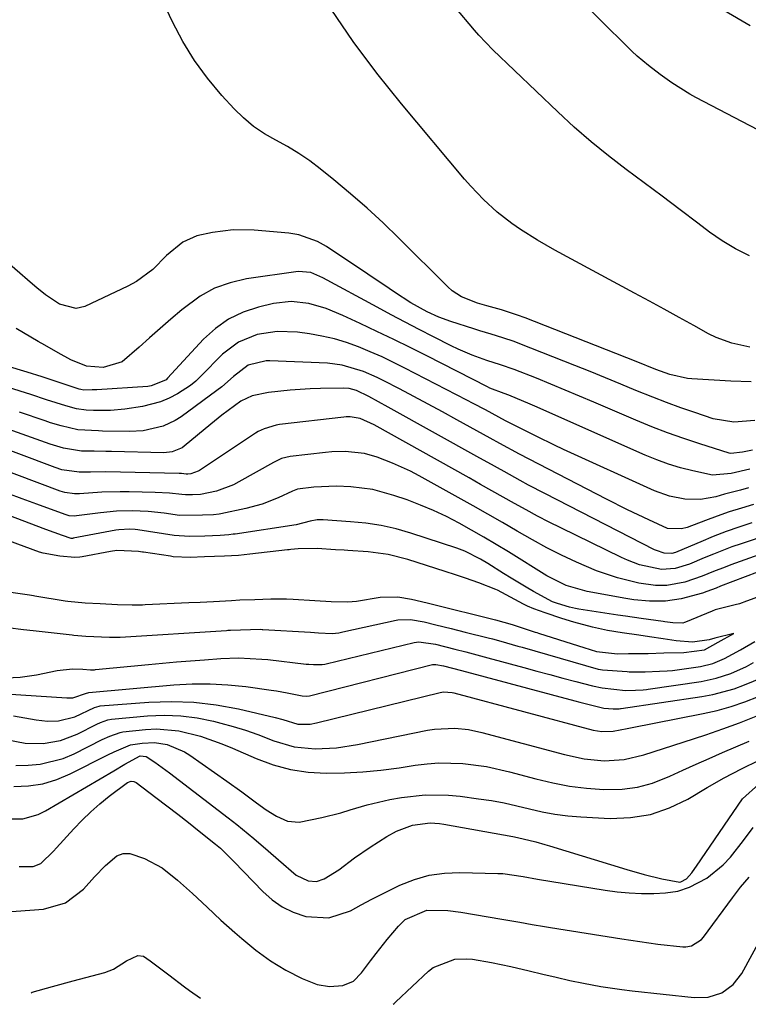
# Model space of a CAD drawing. Units: inches. Extents: x 1862610 to 1870010, y 463599 to 470018.
# Drawn here: x 1868167 to 1868319, y 464703 to 464908 of the extents above; entities that cross this region are included whole.
import ezdxf

# ---------------------------------------------------------------- set-up
doc = ezdxf.new("R2010")
doc.units = ezdxf.units.IN
doc.header["$MEASUREMENT"] = 0
for name, color, linetype in [('1', 7, 'Continuous'), ('7', 7, 'Continuous'), ('8', 7, 'Continuous')]:
    doc.layers.add(name, color=color, linetype=linetype)

msp = doc.modelspace()

# ---------------------------------------------------------------- linework, layer by layer
at = {"layer": '1', "color": 18}
for points in [[(1868329.2, 464802.57, 1678), (1868317.51, 464798.66, 1678), (1868315.57, 464797.99, 1678), (1868311.72, 464796.52, 1678), (1868309.81, 464795.74, 1678), (1868306.72, 464794.44, 1678), (1868303.72, 464793.48, 1678), (1868300.91, 464793.27, 1678), (1868296.31, 464794.29, 1678), (1868293.81, 464795.21, 1678), (1868292.59, 464795.77, 1678), (1868279.94, 464801.94, 1678), (1868277.52, 464803.16, 1678), (1868275.11, 464804.4, 1678), (1868272.72, 464805.69, 1678), (1868270.35, 464807.01, 1678), (1868267.99, 464808.35, 1678), (1868265.63, 464809.69, 1678), (1868263.26, 464811.02, 1678), (1868260.89, 464812.35, 1678), (1868241.09, 464823.4, 1678), (1868238.23, 464824.71, 1678), (1868236.12, 464825.08, 1678), (1868235.26, 464825.06, 1678), (1868234.82, 464825.02, 1678), (1868221.4, 464823.45, 1678), (1868220.74, 464823.35, 1678), (1868218.2, 464822.58, 1678), (1868217.01, 464821.99, 1678), (1868216.45, 464821.64, 1678), (1868204.75, 464813.88, 1678), (1868204.49, 464813.73, 1678), (1868202.96, 464813.18, 1678), (1868202.33, 464813.15, 1678), (1868201.99, 464813.16, 1678), (1868201.02, 464813.25, 1678), (1868200.53, 464813.27, 1678), (1868188.33, 464813.57, 1678), (1868185.22, 464813.61, 1678), (1868182.12, 464813.57, 1678), (1868179.76, 464813.52, 1678), (1868176.13, 464814.05, 1678), (1868174.74, 464814.5, 1678), (1868151.44, 464823.25, 1678)], [(1868332.78, 464800.5, 1676), (1868315.34, 464794.25, 1676), (1868314.14, 464793.81, 1676), (1868311.75, 464792.88, 1676), (1868309.37, 464791.92, 1676), (1868305.73, 464790.68, 1676), (1868302.03, 464790, 1676), (1868299.67, 464789.99, 1676), (1868296.16, 464790.48, 1676), (1868291.74, 464791.57, 1676), (1868287.37, 464793.04, 1676), (1868283.22, 464794.84, 1676), (1868280.13, 464796.31, 1676), (1868277.07, 464797.83, 1676), (1868274.07, 464799.46, 1676), (1868270.9, 464801.27, 1676), (1868267.85, 464803.05, 1676), (1868264.79, 464804.82, 1676), (1868261.71, 464806.56, 1676), (1868258.63, 464808.28, 1676), (1868250.46, 464812.79, 1676), (1868248.65, 464813.74, 1676), (1868244.92, 464815.45, 1676), (1868241.72, 464816.68, 1676), (1868239.11, 464817.43, 1676), (1868235.05, 464817.83, 1676), (1868232.33, 464817.75, 1676), (1868230.97, 464817.63, 1676), (1868223.66, 464816.8, 1676), (1868221.85, 464816.37, 1676), (1868220.15, 464815.59, 1676), (1868212.99, 464811.53, 1676), (1868211.86, 464810.95, 1676), (1868208.31, 464809.63, 1676), (1868204.95, 464808.91, 1676), (1868203.3, 464808.85, 1676), (1868201.84, 464808.82, 1676), (1868201.12, 464808.88, 1676), (1868198.52, 464809.18, 1676), (1868195.55, 464809.35, 1676), (1868190.15, 464809.46, 1676), (1868188.26, 464809.47, 1676), (1868184.47, 464809.37, 1676), (1868179.82, 464809.04, 1676), (1868178.79, 464809.02, 1676), (1868176.75, 464809.31, 1676), (1868175.77, 464809.62, 1676), (1868157.14, 464816.62, 1676)], [(1868336.25, 464798.59, 1674), (1868313.19, 464789.8, 1674), (1868312.25, 464789.43, 1674), (1868310.37, 464788.69, 1674), (1868309.41, 464788.39, 1674), (1868305.01, 464787.19, 1674), (1868301.75, 464786.73, 1674), (1868298.43, 464786.7, 1674), (1868295.13, 464786.99, 1674), (1868293.49, 464787.25, 1674), (1868285.43, 464788.71, 1674), (1868281.09, 464789.95, 1674), (1868277.05, 464791.98, 1674), (1868269.06, 464796.96, 1674), (1868266.52, 464798.51, 1674), (1868263.97, 464800.03, 1674), (1868261.39, 464801.51, 1674), (1868258.8, 464802.96, 1674), (1868256.16, 464804.31, 1674), (1868253.48, 464805.58, 1674), (1868250.74, 464806.72, 1674), (1868247.97, 464807.77, 1674), (1868245.23, 464808.72, 1674), (1868240.82, 464809.92, 1674), (1868236.29, 464810.51, 1674), (1868233.27, 464810.66, 1674), (1868228.54, 464810.44, 1674), (1868225.14, 464809.99, 1674), (1868224.14, 464809.6, 1674), (1868221.13, 464808.22, 1674), (1868217.82, 464806.91, 1674), (1868214.38, 464805.98, 1674), (1868209.2, 464804.89, 1674), (1868208.89, 464804.84, 1674), (1868207.65, 464804.69, 1674), (1868205.42, 464804.59, 1674), (1868200.64, 464804.57, 1674), (1868197.42, 464805, 1674), (1868194.12, 464805.35, 1674), (1868190.79, 464805.49, 1674), (1868187.47, 464805.41, 1674), (1868184.16, 464805.1, 1674), (1868179.16, 464804.46, 1674), (1868178.86, 464804.43, 1674), (1868177.66, 464804.49, 1674), (1868176.8, 464804.72, 1674), (1868170.89, 464806.88, 1674), (1868167.87, 464807.99, 1674), (1868164.87, 464809.12, 1674)], [(1868333.18, 464792.02, 1672), (1868318.01, 464786.49, 1672), (1868317.72, 464786.38, 1672), (1868317.13, 464786.19, 1672), (1868316.23, 464785.93, 1672), (1868313.21, 464785.18, 1672), (1868312.1, 464784.88, 1672), (1868311.43, 464784.63, 1672), (1868305.88, 464782.34, 1672), (1868305.7, 464782.27, 1672), (1868305.34, 464782.16, 1672), (1868303.24, 464782.19, 1672), (1868301.6, 464782.43, 1672), (1868301.25, 464782.48, 1672), (1868296.65, 464783.12, 1672), (1868293.44, 464783.59, 1672), (1868291.83, 464783.83, 1672), (1868283.7, 464785.08, 1672), (1868282.98, 464785.2, 1672), (1868281.73, 464785.46, 1672), (1868279.29, 464786.23, 1672), (1868278.22, 464786.59, 1672), (1868274.3, 464788.73, 1672), (1868272.73, 464789.66, 1672), (1868269.61, 464791.53, 1672), (1868268.06, 464792.49, 1672), (1868264.78, 464794.53, 1672), (1868263.22, 464795.46, 1672), (1868259.99, 464797.13, 1672), (1868258.29, 464797.77, 1672), (1868248.77, 464800.85, 1672), (1868245.67, 464801.73, 1672), (1868242.54, 464802.44, 1672), (1868239.36, 464802.93, 1672), (1868236.16, 464803.25, 1672), (1868230.53, 464803.61, 1672), (1868230.12, 464803.62, 1672), (1868229.29, 464803.61, 1672), (1868227.79, 464803.39, 1672), (1868224.86, 464802.56, 1672), (1868212.22, 464800.68, 1672), (1868211.78, 464800.62, 1672), (1868210.89, 464800.52, 1672), (1868209.1, 464800.4, 1672), (1868205.89, 464800.26, 1672), (1868202.68, 464800.14, 1672), (1868199.53, 464800.35, 1672), (1868191.94, 464801.53, 1672), (1868191.38, 464801.6, 1672), (1868190.24, 464801.68, 1672), (1868187.96, 464801.56, 1672), (1868187.39, 464801.47, 1672), (1868178.49, 464799.79, 1672), (1868178.41, 464799.77, 1672), (1868178.07, 464799.78, 1672), (1868176.26, 464800.39, 1672), (1868172.82, 464801.65, 1672), (1868160.52, 464806.29, 1672)], [(1868315.94, 464780, 1670), (1868312.03, 464779, 1670), (1868310.85, 464778.67, 1670), (1868307.39, 464778.18, 1670), (1868303.94, 464778.49, 1670), (1868301.28, 464778.87, 1670), (1868298.39, 464779.29, 1670), (1868296.18, 464779.61, 1670), (1868292.71, 464780.12, 1670), (1868289.66, 464780.64, 1670), (1868286.58, 464781.27, 1670), (1868282.64, 464782.33, 1670), (1868280.17, 464783.14, 1670), (1868276.72, 464784.29, 1670), (1868274.31, 464785.14, 1670), (1868273.02, 464785.69, 1670), (1868272.17, 464786.11, 1670), (1868266.76, 464788.97, 1670), (1868266.41, 464789.15, 1670), (1868262.89, 464790.56, 1670), (1868260.14, 464791.48, 1670), (1868257.6, 464792.32, 1670), (1868256.32, 464792.77, 1670), (1868256.11, 464792.84, 1670), (1868255.89, 464792.91, 1670), (1868248.1, 464795.36, 1670), (1868244.02, 464796.39, 1670), (1868239.85, 464796.96, 1670), (1868235.64, 464797.28, 1670), (1868234.84, 464797.3, 1670), (1868233.09, 464797.4, 1670), (1868229.23, 464797.65, 1670), (1868225.33, 464797.57, 1670), (1868223.75, 464797.45, 1670), (1868223.43, 464797.41, 1670), (1868223.11, 464797.38, 1670), (1868215.24, 464796.47, 1670), (1868212.92, 464796.24, 1670), (1868209.97, 464796.08, 1670), (1868205.81, 464795.91, 1670), (1868202.83, 464795.8, 1670), (1868199.31, 464795.97, 1670), (1868198.72, 464796.05, 1670), (1868193.15, 464796.88, 1670), (1868192.89, 464796.92, 1670), (1868192.1, 464797.02, 1670), (1868190.64, 464797.13, 1670), (1868187.58, 464797.23, 1670), (1868186.23, 464797.07, 1670), (1868180.38, 464795.96, 1670), (1868179.87, 464795.88, 1670), (1868178.84, 464795.81, 1670), (1868175.7, 464796.06, 1670), (1868172.25, 464796.69, 1670), (1868171.49, 464796.92, 1670), (1868161.83, 464800.42, 1670)], [(1868165.52, 464788.61, 1670), (1868169.38, 464788.01, 1670), (1868170.22, 464787.88, 1670), (1868170.5, 464787.84, 1670), (1868176.84, 464786.79, 1670), (1868177.35, 464786.71, 1670), (1868180.98, 464786.36, 1670), (1868184.07, 464786.22, 1670), (1868187.68, 464786.05, 1670), (1868190.78, 464785.94, 1670), (1868191.86, 464785.94, 1670), (1868192.93, 464785.97, 1670), (1868193.46, 464785.99, 1670), (1868202.52, 464786.45, 1670), (1868204.94, 464786.53, 1670), (1868207.66, 464786.61, 1670), (1868211.43, 464786.87, 1670), (1868213.19, 464786.96, 1670), (1868216.3, 464787.09, 1670), (1868219.64, 464787.21, 1670), (1868222.86, 464787.17, 1670), (1868224.23, 464787.12, 1670), (1868228.75, 464786.84, 1670), (1868232.17, 464786.62, 1670), (1868235.65, 464786.54, 1670), (1868237.45, 464786.72, 1670), (1868242.37, 464787.52, 1670), (1868246.05, 464787.59, 1670), (1868248.91, 464787.12, 1670), (1868252.15, 464786.34, 1670), (1868254.9, 464785.66, 1670), (1868258.82, 464784.68, 1670), (1868260.53, 464784.26, 1670), (1868264.13, 464783.36, 1670), (1868266.39, 464782.8, 1670), (1868269.86, 464781.83, 1670), (1868274.6, 464780.28, 1670), (1868274.96, 464780.16, 1670), (1868275.33, 464780.05, 1670), (1868283.63, 464777.42, 1670), (1868284.75, 464777.06, 1670), (1868287.36, 464776.22, 1670), (1868291.73, 464775.77, 1670), (1868294.03, 464775.81, 1670), (1868298.1, 464775.85, 1670), (1868301.42, 464775.94, 1670), (1868305.58, 464776.06, 1670), (1868309.84, 464776.58, 1670), (1868312.71, 464778.19, 1670), (1868315.94, 464780, 1670)], [(1868164.86, 464781.25, 1672), (1868168.12, 464780.82, 1672), (1868170.15, 464780.58, 1672), (1868178.3, 464779.68, 1672), (1868178.62, 464779.65, 1672), (1868181.11, 464779.43, 1672), (1868186.06, 464779.2, 1672), (1868187.97, 464779.22, 1672), (1868188.29, 464779.24, 1672), (1868210.4, 464780.63, 1672), (1868210.66, 464780.65, 1672), (1868211.19, 464780.66, 1672), (1868215.35, 464780.85, 1672), (1868217.53, 464780.86, 1672), (1868217.83, 464780.84, 1672), (1868217.98, 464780.83, 1672), (1868227.87, 464780.23, 1672), (1868229.51, 464780.12, 1672), (1868232.38, 464780.01, 1672), (1868233.74, 464780.14, 1672), (1868234.61, 464780.3, 1672), (1868245.68, 464782.74, 1672), (1868246.05, 464782.82, 1672), (1868248.68, 464782.91, 1672), (1868251.53, 464782.4, 1672), (1868253.92, 464781.81, 1672), (1868257.15, 464781.01, 1672), (1868260.04, 464780.29, 1672), (1868264.83, 464779.08, 1672), (1868265.72, 464778.85, 1672), (1868267.5, 464778.38, 1672), (1868271.03, 464777.38, 1672), (1868271.91, 464777.13, 1672), (1868287.74, 464772.6, 1672), (1868288.2, 464772.5, 1672), (1868288.66, 464772.44, 1672), (1868293.74, 464772.06, 1672), (1868294.21, 464772.03, 1672), (1868297.52, 464772.04, 1672), (1868300.5, 464772.13, 1672), (1868302.11, 464772.21, 1672), (1868303.18, 464772.31, 1672), (1868303.71, 464772.38, 1672), (1868309.04, 464773.15, 1672), (1868311.6, 464773.76, 1672), (1868314.05, 464774.76, 1672), (1868317.36, 464776.62, 1672), (1868320.36, 464778.3, 1672)], [(1868163, 464770.72, 1674), (1868167.42, 464770.91, 1674), (1868170.83, 464771.36, 1674), (1868175.15, 464772.29, 1674), (1868178.36, 464772.62, 1674), (1868180.51, 464772.54, 1674), (1868182.06, 464772.46, 1674), (1868182.9, 464772.45, 1674), (1868183.11, 464772.47, 1674), (1868194.13, 464773.53, 1674), (1868197.04, 464773.8, 1674), (1868199.96, 464774.06, 1674), (1868202.87, 464774.3, 1674), (1868205.79, 464774.53, 1674), (1868209.18, 464774.79, 1674), (1868212.86, 464774.92, 1674), (1868217.77, 464774.67, 1674), (1868218.99, 464774.55, 1674), (1868226.99, 464773.64, 1674), (1868227.49, 464773.59, 1674), (1868228.5, 464773.52, 1674), (1868230.32, 464773.54, 1674), (1868230.86, 464773.64, 1674), (1868231.13, 464773.69, 1674), (1868249.47, 464778.12, 1674), (1868250.39, 464778.26, 1674), (1868253.85, 464777.74, 1674), (1868257.89, 464776.73, 1674), (1868260.19, 464776.15, 1674), (1868264.79, 464774.94, 1674), (1868272.25, 464772.9, 1674), (1868274.96, 464772.17, 1674), (1868277.67, 464771.44, 1674), (1868280.38, 464770.72, 1674), (1868283.1, 464770.01, 1674), (1868286.58, 464769.11, 1674), (1868288.55, 464768.67, 1674), (1868293.4, 464768.14, 1674), (1868295.49, 464768.2, 1674), (1868297.12, 464768.27, 1674), (1868297.78, 464768.34, 1674), (1868298.11, 464768.38, 1674), (1868309.17, 464770, 1674), (1868312.29, 464770.66, 1674), (1868315.3, 464771.68, 1674), (1868318.61, 464773.12, 1674), (1868320.04, 464773.94, 1674)], [(1868164.4, 464767.41, 1676), (1868177.18, 464766.57, 1676), (1868178.4, 464766.58, 1676), (1868181.24, 464767.54, 1676), (1868181.56, 464767.66, 1676), (1868181.72, 464767.69, 1676), (1868199.46, 464769.29, 1676), (1868203.21, 464769.49, 1676), (1868206.96, 464769.53, 1676), (1868210.7, 464769.32, 1676), (1868214.43, 464768.93, 1676), (1868219.68, 464768.21, 1676), (1868220.79, 464768.05, 1676), (1868223, 464767.67, 1676), (1868226.11, 464767.03, 1676), (1868226.94, 464766.96, 1676), (1868227.64, 464767.04, 1676), (1868253.24, 464773.52, 1676), (1868253.33, 464773.54, 1676), (1868253.51, 464773.57, 1676), (1868253.97, 464773.57, 1676), (1868255.56, 464773.23, 1676), (1868259.3, 464772.26, 1676), (1868282.87, 464766, 1676), (1868283.88, 464765.73, 1676), (1868285.88, 464765.21, 1676), (1868288.9, 464764.48, 1676), (1868290.83, 464764.28, 1676), (1868291.75, 464764.31, 1676), (1868292.12, 464764.33, 1676), (1868292.37, 464764.35, 1676), (1868292.49, 464764.37, 1676), (1868309.31, 464766.86, 1676), (1868311.58, 464767.28, 1676), (1868316, 464768.5, 1676), (1868318.17, 464769.3, 1676), (1868321.9, 464770.85, 1676)], [(1868166.06, 464762.89, 1678), (1868170.81, 464762.01, 1678), (1868173.13, 464761.75, 1678), (1868175.46, 464761.81, 1678), (1868178.83, 464762.64, 1678), (1868182.92, 464764.6, 1678), (1868183.87, 464764.89, 1678), (1868184.12, 464764.92, 1678), (1868194.2, 464765.68, 1678), (1868198.91, 464765.82, 1678), (1868203.59, 464765.68, 1678), (1868208.24, 464765.12, 1678), (1868212.88, 464764.28, 1678), (1868220.49, 464762.54, 1678), (1868222.09, 464762.12, 1678), (1868225.26, 464761.15, 1678), (1868227.82, 464761.13, 1678), (1868229.09, 464761.37, 1678), (1868254.82, 464767.69, 1678), (1868255.54, 464767.82, 1678), (1868257.36, 464767.74, 1678), (1868257.72, 464767.66, 1678), (1868286.71, 464759.89, 1678), (1868288.48, 464759.58, 1678), (1868290.86, 464759.64, 1678), (1868293.79, 464760.19, 1678), (1868294.49, 464760.33, 1678), (1868309.56, 464763.32, 1678), (1868312.5, 464764, 1678), (1868315.4, 464764.8, 1678), (1868318.25, 464765.77, 1678), (1868321.06, 464766.87, 1678)]]:
    msp.add_polyline3d(points, dxfattribs=at)
at = {"layer": '7', "color": 18}
for points in [[(1868319.56, 464832.37, 1692), (1868315.31, 464832.48, 1692), (1868307.21, 464832.94, 1692), (1868306.29, 464833.03, 1692), (1868302.67, 464833.84, 1692), (1868299.73, 464834.93, 1692), (1868295.63, 464836.58, 1692), (1868272.53, 464845.65, 1692), (1868270.91, 464846.25, 1692), (1868267.63, 464847.31, 1692), (1868264.53, 464848.14, 1692), (1868262.65, 464848.68, 1692), (1868259.3, 464850.02, 1692), (1868257.32, 464851.31, 1692), (1868256.43, 464852.1, 1692), (1868246.26, 464862.24, 1692), (1868242.98, 464865.41, 1692), (1868239.64, 464868.5, 1692), (1868236.2, 464871.48, 1692), (1868232.7, 464874.39, 1692), (1868229.9, 464876.65, 1692), (1868227.7, 464878.3, 1692), (1868225.44, 464879.87, 1692), (1868223.08, 464881.28, 1692), (1868220.66, 464882.6, 1692), (1868218.29, 464883.97, 1692), (1868216.03, 464885.49, 1692), (1868213.95, 464887.25, 1692), (1868211.99, 464889.16, 1692), (1868209.42, 464891.94, 1692), (1868206.44, 464895.49, 1692), (1868203.7, 464899.19, 1692), (1868201.31, 464903.13, 1692), (1868199.15, 464907.23, 1692), (1868195.35, 464915.34, 1692)], [(1868330.63, 464879.69, 1698), (1868308.06, 464891.48, 1698), (1868306.77, 464892.18, 1698), (1868303.04, 464894.54, 1698), (1868300.66, 464896.27, 1698), (1868298.22, 464898.15, 1698), (1868295.86, 464900.13, 1698), (1868294.72, 464901.17, 1698), (1868293.61, 464902.24, 1698), (1868283.74, 464912, 1698)], [(1868319.31, 464839.57, 1694), (1868315.55, 464840.38, 1694), (1868312.26, 464841.57, 1694), (1868310.67, 464842.36, 1694), (1868307.64, 464844.04, 1694), (1868304.57, 464845.74, 1694), (1868301.49, 464847.43, 1694), (1868298.41, 464849.11, 1694), (1868295.32, 464850.78, 1694), (1868278.73, 464859.72, 1694), (1868275.11, 464861.79, 1694), (1868271.59, 464864.02, 1694), (1868269.75, 464865.3, 1694), (1868266.72, 464867.67, 1694), (1868263.87, 464870.25, 1694), (1868261.2, 464873.03, 1694), (1868259.94, 464874.48, 1694), (1868246.77, 464890.17, 1694), (1868241.66, 464896.56, 1694), (1868236.76, 464903.12, 1694), (1868232.18, 464909.89, 1694)], [(1868319.2, 464858.58, 1696), (1868316.31, 464859.99, 1696), (1868313.55, 464861.66, 1696), (1868310.89, 464863.5, 1696), (1868308.5, 464865.33, 1696), (1868304.79, 464868.15, 1696), (1868301.06, 464870.96, 1696), (1868297.32, 464873.75, 1696), (1868293.57, 464876.52, 1696), (1868289.88, 464879.36, 1696), (1868286.25, 464882.29, 1696), (1868282.75, 464885.35, 1696), (1868279.32, 464888.51, 1696), (1868265.81, 464901.44, 1696), (1868262.89, 464904.45, 1696), (1868261.97, 464905.5, 1696), (1868257.89, 464910.37, 1696)], [(1868319.82, 464818.14, 1688), (1868317.75, 464817.72, 1688), (1868315.33, 464817.45, 1688), (1868314.99, 464817.53, 1688), (1868308.89, 464819.44, 1688), (1868305.52, 464820.55, 1688), (1868302.18, 464821.73, 1688), (1868298.87, 464823.01, 1688), (1868295.59, 464824.36, 1688), (1868286.82, 464828.13, 1688), (1868283.84, 464829.39, 1688), (1868280.86, 464830.64, 1688), (1868277.87, 464831.87, 1688), (1868274.87, 464833.08, 1688), (1868270.27, 464834.92, 1688), (1868267.43, 464835.9, 1688), (1868264.57, 464836.81, 1688), (1868261.5, 464837.92, 1688), (1868258.59, 464839.17, 1688), (1868257.16, 464839.86, 1688), (1868253.44, 464841.74, 1688), (1868250.5, 464843.24, 1688), (1868247.57, 464844.76, 1688), (1868244.65, 464846.31, 1688), (1868241.74, 464847.87, 1688), (1868230.46, 464853.99, 1688), (1868227.96, 464855.08, 1688), (1868225.3, 464855.32, 1688), (1868214.55, 464853.76, 1688), (1868211.14, 464852.96, 1688), (1868207.89, 464851.81, 1688), (1868204.88, 464850.14, 1688), (1868201.07, 464847.3, 1688), (1868198.83, 464845.39, 1688), (1868196.6, 464843.46, 1688), (1868194.39, 464841.52, 1688), (1868192.19, 464839.56, 1688), (1868188.67, 464836.54, 1688), (1868184.71, 464835.3, 1688), (1868181.23, 464835.6, 1688), (1868177.97, 464836.93, 1688), (1868175.36, 464838.38, 1688), (1868172.6, 464839.94, 1688), (1868171.23, 464840.74, 1688), (1868166.65, 464843.43, 1688)], [(1868319.3, 464814.18, 1686), (1868315.4, 464813.28, 1686), (1868311.54, 464812.92, 1686), (1868307.4, 464813.81, 1686), (1868304.87, 464814.47, 1686), (1868302.38, 464815.22, 1686), (1868299.93, 464816.12, 1686), (1868297.51, 464817.11, 1686), (1868274.55, 464827.31, 1686), (1868273.58, 464827.73, 1686), (1868269.11, 464829.58, 1686), (1868268.17, 464829.91, 1686), (1868265.2, 464831.05, 1686), (1868264.71, 464831.28, 1686), (1868252.09, 464837.73, 1686), (1868248.64, 464839.46, 1686), (1868245.18, 464841.18, 1686), (1868241.69, 464842.85, 1686), (1868238.2, 464844.5, 1686), (1868234.62, 464846.17, 1686), (1868231.13, 464847.58, 1686), (1868227.51, 464848.62, 1686), (1868223.82, 464849.05, 1686), (1868220.14, 464848.62, 1686), (1868217.06, 464847.9, 1686), (1868213.85, 464846.82, 1686), (1868210.83, 464845.41, 1686), (1868208.11, 464843.47, 1686), (1868205.6, 464841.2, 1686), (1868198.12, 464833.08, 1686), (1868197.81, 464832.74, 1686), (1868197.73, 464832.66, 1686), (1868194.68, 464831.48, 1686), (1868194.05, 464831.4, 1686), (1868183.41, 464830.71, 1686), (1868182.46, 464830.66, 1686), (1868180.71, 464830.64, 1686), (1868180.06, 464830.72, 1686), (1868179.74, 464830.79, 1686), (1868175.18, 464832.36, 1686), (1868172.06, 464833.4, 1686), (1868168.92, 464834.37, 1686), (1868164.53, 464835.66, 1686)], [(1868319.02, 464810.27, 1684), (1868317.35, 464809.84, 1684), (1868314.02, 464808.95, 1684), (1868312.23, 464808.44, 1684), (1868309.02, 464807.85, 1684), (1868305.77, 464807.9, 1684), (1868302.55, 464808.54, 1684), (1868299.47, 464809.67, 1684), (1868280.53, 464818.3, 1684), (1868278.67, 464819.16, 1684), (1868274.97, 464820.94, 1684), (1868273.13, 464821.85, 1684), (1868269.82, 464823.53, 1684), (1868268.46, 464824.26, 1684), (1868264.28, 464826.51, 1684), (1868261.71, 464827.87, 1684), (1868260.42, 464828.54, 1684), (1868247.53, 464835.21, 1684), (1868245.15, 464836.4, 1684), (1868242.75, 464837.54, 1684), (1868240.31, 464838.61, 1684), (1868237.86, 464839.63, 1684), (1868235.37, 464840.53, 1684), (1868232.84, 464841.3, 1684), (1868230.26, 464841.88, 1684), (1868227.65, 464842.34, 1684), (1868225.16, 464842.68, 1684), (1868220.93, 464842.85, 1684), (1868216.74, 464842.2, 1684), (1868212.87, 464840.63, 1684), (1868209.56, 464838.07, 1684), (1868205.04, 464833.49, 1684), (1868204.79, 464833.23, 1684), (1868204.04, 464832.45, 1684), (1868202.93, 464831.55, 1684), (1868200.18, 464829.88, 1684), (1868198.45, 464828.97, 1684), (1868196.68, 464828.19, 1684), (1868192.92, 464827.21, 1684), (1868189.2, 464826.64, 1684), (1868186.22, 464826.41, 1684), (1868182.74, 464826.38, 1684), (1868181.21, 464826.44, 1684), (1868179.19, 464826.74, 1684), (1868176.96, 464827.38, 1684), (1868172.9, 464828.62, 1684), (1868169.64, 464829.69, 1684), (1868165.02, 464831.15, 1684)], [(1868320.07, 464806.8, 1682), (1868317.53, 464806.06, 1682), (1868315.01, 464805.27, 1682), (1868312.52, 464804.41, 1682), (1868310.03, 464803.51, 1682), (1868306.22, 464802.06, 1682), (1868305.07, 464801.73, 1682), (1868302.13, 464801.86, 1682), (1868298.24, 464803.63, 1682), (1868293.84, 464805.74, 1682), (1868289.48, 464807.94, 1682), (1868273.37, 464816.24, 1682), (1868271.33, 464817.31, 1682), (1868267.29, 464819.52, 1682), (1868265.27, 464820.63, 1682), (1868258.29, 464824.46, 1682), (1868255.32, 464826.08, 1682), (1868252.34, 464827.69, 1682), (1868249.35, 464829.28, 1682), (1868246.36, 464830.87, 1682), (1868243.11, 464832.58, 1682), (1868241.72, 464833.27, 1682), (1868238.88, 464834.5, 1682), (1868234.44, 464835.84, 1682), (1868231.38, 464836.2, 1682), (1868219.43, 464836.74, 1682), (1868218.65, 464836.73, 1682), (1868214.93, 464835.81, 1682), (1868211.87, 464833.46, 1682), (1868209.43, 464831.31, 1682), (1868208.4, 464830.51, 1682), (1868200.93, 464825.04, 1682), (1868199.74, 464824.28, 1682), (1868197.2, 464823.1, 1682), (1868193.05, 464822.18, 1682), (1868190.22, 464822.04, 1682), (1868184.6, 464822.11, 1682), (1868183.75, 464822.12, 1682), (1868179.48, 464822.39, 1682), (1868176.02, 464823.17, 1682), (1868173.75, 464823.84, 1682), (1868172.63, 464824.21, 1682), (1868167.34, 464826.03, 1682)], [(1868166.56, 464752.51, 1682), (1868169.13, 464752.57, 1682), (1868171.6, 464752.79, 1682), (1868176.37, 464753.98, 1682), (1868178.66, 464754.94, 1682), (1868184.54, 464757.9, 1682), (1868186.11, 464758.66, 1682), (1868188.27, 464759.41, 1682), (1868188.84, 464759.5, 1682), (1868193.5, 464760.01, 1682), (1868195.83, 464760.13, 1682), (1868200.46, 464759.77, 1682), (1868205, 464758.61, 1682), (1868209.44, 464757.04, 1682), (1868211.62, 464756.14, 1682), (1868216.56, 464753.98, 1682), (1868220.1, 464752.69, 1682), (1868223.7, 464751.69, 1682), (1868227.4, 464751.15, 1682), (1868231.16, 464750.91, 1682), (1868234.96, 464750.99, 1682), (1868238.75, 464751.19, 1682), (1868242.53, 464751.57, 1682), (1868246.3, 464752.07, 1682), (1868249.66, 464752.59, 1682), (1868252.13, 464752.89, 1682), (1868254.59, 464753.06, 1682), (1868259.54, 464752.94, 1682), (1868264.47, 464752.29, 1682), (1868269.31, 464751.21, 1682), (1868274.79, 464749.73, 1682), (1868278.27, 464748.91, 1682), (1868281.77, 464748.24, 1682), (1868285.32, 464747.81, 1682), (1868288.88, 464747.54, 1682), (1868292.69, 464747.61, 1682), (1868295.89, 464748.01, 1682), (1868299.01, 464748.87, 1682), (1868302.61, 464750.29, 1682), (1868305.34, 464751.55, 1682), (1868308.09, 464752.79, 1682), (1868310.85, 464754, 1682), (1868313.61, 464755.2, 1682), (1868316.38, 464756.39, 1682), (1868319.14, 464757.6, 1682)], [(1868166.16, 464748.14, 1684), (1868169.2, 464748.3, 1684), (1868172.18, 464748.74, 1684), (1868175.05, 464749.62, 1684), (1868177.87, 464750.78, 1684), (1868185.7, 464754.71, 1684), (1868187.02, 464755.38, 1684), (1868190.4, 464756.79, 1684), (1868192.84, 464757.19, 1684), (1868195.44, 464757.31, 1684), (1868198.01, 464756.87, 1684), (1868201.63, 464755.34, 1684), (1868202.75, 464754.64, 1684), (1868210.46, 464749.26, 1684), (1868213.56, 464747.05, 1684), (1868216.61, 464744.78, 1684), (1868218.63, 464743.28, 1684), (1868220.81, 464741.95, 1684), (1868223.11, 464740.96, 1684), (1868225.52, 464740.7, 1684), (1868230.23, 464741.68, 1684), (1868234.18, 464742.71, 1684), (1868236.15, 464743.28, 1684), (1868239.64, 464744.31, 1684), (1868244.4, 464745.48, 1684), (1868246.82, 464745.9, 1684), (1868251.7, 464746.4, 1684), (1868256.59, 464746.34, 1684), (1868259.03, 464746.11, 1684), (1868262.83, 464745.62, 1684), (1868265.51, 464745.21, 1684), (1868268.18, 464744.74, 1684), (1868270.82, 464744.16, 1684), (1868273.45, 464743.5, 1684), (1868276.08, 464742.88, 1684), (1868278.73, 464742.37, 1684), (1868281.41, 464742.03, 1684), (1868284.1, 464741.81, 1684), (1868290.23, 464741.51, 1684), (1868294.49, 464741.68, 1684), (1868298.63, 464742.33, 1684), (1868302.58, 464743.71, 1684), (1868306.42, 464745.55, 1684), (1868310.41, 464747.93, 1684), (1868313.94, 464749.96, 1684), (1868317.55, 464751.86, 1684), (1868321.23, 464753.63, 1684)], [(1868164.65, 464741.42, 1686), (1868168, 464741.45, 1686), (1868171.19, 464742.33, 1686), (1868172.71, 464743.07, 1686), (1868186.93, 464751.43, 1686), (1868189.21, 464752.83, 1686), (1868192.42, 464754.55, 1686), (1868193.64, 464754.38, 1686), (1868195.5, 464753.23, 1686), (1868198.55, 464750.99, 1686), (1868210.73, 464741.65, 1686), (1868212.52, 464740.24, 1686), (1868216.06, 464737.36, 1686), (1868219.05, 464734.79, 1686), (1868221.23, 464732.88, 1686), (1868224.9, 464729.69, 1686), (1868227.39, 464728.54, 1686), (1868229.09, 464728.42, 1686), (1868230.71, 464728.92, 1686), (1868233.74, 464730.84, 1686), (1868237.05, 464733.3, 1686), (1868240.3, 464735.54, 1686), (1868243.78, 464737.78, 1686), (1868245.75, 464738.88, 1686), (1868249.09, 464740.13, 1686), (1868252.8, 464740.59, 1686), (1868254.68, 464740.47, 1686), (1868255.61, 464740.34, 1686), (1868269.95, 464737.75, 1686), (1868270.92, 464737.56, 1686), (1868274.74, 464736.63, 1686), (1868276.63, 464736.08, 1686), (1868277.57, 464735.8, 1686), (1868293.67, 464730.86, 1686), (1868297.31, 464729.83, 1686), (1868301, 464728.97, 1686), (1868304.7, 464728.27, 1686), (1868304.92, 464728.31, 1686), (1868306.13, 464728.97, 1686), (1868307.21, 464730.21, 1686), (1868307.86, 464731.11, 1686), (1868308.18, 464731.56, 1686), (1868317.77, 464745.57, 1686), (1868321.18, 464748.67, 1686)], [(1868167.28, 464731.51, 1688), (1868170.16, 464731.54, 1688), (1868171.75, 464732.16, 1688), (1868174.41, 464734.7, 1688), (1868175.04, 464735.38, 1688), (1868178.63, 464739.35, 1688), (1868180.36, 464741.16, 1688), (1868182.15, 464742.9, 1688), (1868184.04, 464744.54, 1688), (1868185.99, 464746.12, 1688), (1868189.76, 464748.96, 1688), (1868190.55, 464749.23, 1688), (1868191.1, 464749.2, 1688), (1868191.59, 464748.96, 1688), (1868195.71, 464745.86, 1688), (1868197.98, 464744.14, 1688), (1868200.23, 464742.4, 1688), (1868202.47, 464740.65, 1688), (1868204.7, 464738.88, 1688), (1868208.09, 464736.15, 1688), (1868209.11, 464735.29, 1688), (1868211.03, 464733.45, 1688), (1868211.96, 464732.5, 1688), (1868217.94, 464726.3, 1688), (1868219.88, 464724.6, 1688), (1868221.96, 464723.14, 1688), (1868224.26, 464722.04, 1688), (1868226.91, 464721.12, 1688), (1868231.66, 464720.82, 1688), (1868236.18, 464722.32, 1688), (1868238.39, 464723.53, 1688), (1868240.62, 464724.71, 1688), (1868242.86, 464725.85, 1688), (1868246.49, 464727.61, 1688), (1868249.49, 464728.8, 1688), (1868252.56, 464729.68, 1688), (1868255.72, 464730.13, 1688), (1868258.94, 464730.28, 1688), (1868266.86, 464730.08, 1688), (1868267.87, 464730.03, 1688), (1868272.1, 464729.4, 1688), (1868275.12, 464728.88, 1688), (1868289.16, 464726.58, 1688), (1868291.68, 464726.24, 1688), (1868294.21, 464726, 1688), (1868296.74, 464725.91, 1688), (1868299.28, 464725.92, 1688), (1868301.76, 464726, 1688), (1868304.3, 464726.35, 1688), (1868306.72, 464727.21, 1688), (1868310.34, 464729.11, 1688), (1868313.75, 464731.84, 1688), (1868315.23, 464733.48, 1688), (1868317.95, 464736.93, 1688), (1868320.01, 464739.64, 1688)], [(1868245.06, 464702.84, 1692), (1868245.25, 464703.01, 1692), (1868245.6, 464703.34, 1692), (1868252.43, 464709.75, 1692), (1868253.39, 464710.52, 1692), (1868257.9, 464712.25, 1692), (1868260.34, 464712.33, 1692), (1868261.57, 464712.21, 1692), (1868265.56, 464711.54, 1692), (1868269.57, 464710.73, 1692), (1868273.37, 464709.82, 1692), (1868276.19, 464709.14, 1692), (1868279.01, 464708.46, 1692), (1868281.84, 464707.82, 1692), (1868284.68, 464707.24, 1692), (1868288.3, 464706.56, 1692), (1868292.64, 464705.9, 1692), (1868294.82, 464705.64, 1692), (1868307.68, 464704.24, 1692), (1868310.63, 464704.34, 1692), (1868313.43, 464705.25, 1692), (1868315.83, 464706.93, 1692), (1868317.6, 464709.25, 1692), (1868329.59, 464731.27, 1692)], [(1868169.71, 464705.26, 1692), (1868169.98, 464705.34, 1692), (1868174.21, 464706.57, 1692), (1868178.45, 464707.74, 1692), (1868185.06, 464709.49, 1692), (1868186.88, 464710.16, 1692), (1868189.6, 464711.88, 1692), (1868191.95, 464712.97, 1692), (1868193.1, 464712.84, 1692), (1868194.52, 464711.91, 1692), (1868198.36, 464708.96, 1692), (1868201.63, 464706.47, 1692), (1868202.7, 464705.72, 1692), (1868205.01, 464704.12, 1692)]]:
    msp.add_polyline3d(points, dxfattribs=at)
at = {"layer": '8', "color": 18}
for points in [[(1868319.36, 464906.38, 1700), (1868313.99, 464909.56, 1700)], [(1868320.3, 464824.33, 1690), (1868315.96, 464823.96, 1690), (1868311.69, 464824.68, 1690), (1868307.86, 464825.95, 1690), (1868304.91, 464826.96, 1690), (1868301.98, 464828.02, 1690), (1868299.08, 464829.14, 1690), (1868295.59, 464830.56, 1690), (1868292.41, 464831.88, 1690), (1868289.22, 464833.18, 1690), (1868286.03, 464834.47, 1690), (1868282.84, 464835.75, 1690), (1868271.42, 464840.27, 1690), (1868270.25, 464840.71, 1690), (1868267.88, 464841.52, 1690), (1868265.48, 464842.25, 1690), (1868263.09, 464842.98, 1690), (1868261.89, 464843.36, 1690), (1868257.06, 464844.93, 1690), (1868254.58, 464845.83, 1690), (1868252.17, 464846.91, 1690), (1868248.75, 464848.8, 1690), (1868245.34, 464851.03, 1690), (1868243.11, 464852.51, 1690), (1868240.89, 464853.99, 1690), (1868238.67, 464855.48, 1690), (1868236.45, 464856.97, 1690), (1868231.19, 464860.52, 1690), (1868229.35, 464861.56, 1690), (1868225.43, 464862.94, 1690), (1868223.34, 464863.27, 1690), (1868216.16, 464863.87, 1690), (1868211.8, 464863.94, 1690), (1868207.47, 464863.4, 1690), (1868204.25, 464862.71, 1690), (1868201.29, 464861.39, 1690), (1868197.92, 464858.61, 1690), (1868195.03, 464855.69, 1690), (1868191.68, 464853.24, 1690), (1868189.85, 464852.25, 1690), (1868180.88, 464848.04, 1690), (1868179.14, 464847.59, 1690), (1868175.62, 464848.53, 1690), (1868172.75, 464850.47, 1690), (1868170.93, 464851.92, 1690), (1868170.04, 464852.67, 1690), (1868155.24, 464865.45, 1690)], [(1868319.72, 464803.02, 1680), (1868317.02, 464802.14, 1680), (1868314.34, 464801.2, 1680), (1868311.69, 464800.18, 1680), (1868309.06, 464799.09, 1680), (1868304.32, 464797.04, 1680), (1868303.84, 464796.85, 1680), (1868303.08, 464796.62, 1680), (1868301.45, 464796.67, 1680), (1868299.84, 464797.22, 1680), (1868299.44, 464797.41, 1680), (1868276.61, 464809.1, 1680), (1868273.2, 464810.88, 1680), (1868271.51, 464811.8, 1680), (1868268.14, 464813.66, 1680), (1868264.78, 464815.54, 1680), (1868263.09, 464816.47, 1680), (1868244.06, 464827.07, 1680), (1868239.98, 464829.3, 1680), (1868237.41, 464830.55, 1680), (1868235.88, 464830.96, 1680), (1868234.83, 464831.03, 1680), (1868229.93, 464830.97, 1680), (1868227.83, 464830.91, 1680), (1868223.65, 464830.64, 1680), (1868219.12, 464830.14, 1680), (1868215.73, 464829.4, 1680), (1868213.38, 464828.31, 1680), (1868209.39, 464825.4, 1680), (1868207.12, 464823.57, 1680), (1868201.59, 464818.96, 1680), (1868201.14, 464818.62, 1680), (1868199.05, 464817.77, 1680), (1868197.36, 464817.6, 1680), (1868186.47, 464817.83, 1680), (1868185.26, 464817.85, 1680), (1868182.86, 464817.89, 1680), (1868180.21, 464817.95, 1680), (1868176.44, 464818.54, 1680), (1868173.69, 464819.36, 1680), (1868160.03, 464824.26, 1680)], [(1868164.86, 464757.86, 1680), (1868168.51, 464757.19, 1680), (1868172.23, 464757.13, 1680), (1868175.88, 464757.73, 1680), (1868179.33, 464759.05, 1680), (1868183.39, 464761.09, 1680), (1868184.14, 464761.45, 1680), (1868185.68, 464762.05, 1680), (1868186.49, 464762.19, 1680), (1868193.98, 464762.85, 1680), (1868197.43, 464762.97, 1680), (1868200.87, 464762.87, 1680), (1868204.28, 464762.42, 1680), (1868207.66, 464761.74, 1680), (1868209.2, 464761.35, 1680), (1868211.79, 464760.63, 1680), (1868214.36, 464759.85, 1680), (1868216.89, 464758.96, 1680), (1868220.27, 464757.65, 1680), (1868224.47, 464756.4, 1680), (1868228.83, 464755.99, 1680), (1868233.25, 464756.22, 1680), (1868237.62, 464756.89, 1680), (1868252.24, 464759.86, 1680), (1868253.65, 464760.09, 1680), (1868257.91, 464760.29, 1680), (1868260.74, 464760.01, 1680), (1868263.53, 464759.41, 1680), (1868280.72, 464754.78, 1680), (1868284.81, 464753.92, 1680), (1868288.97, 464753.52, 1680), (1868293.11, 464753.74, 1680), (1868297.25, 464754.72, 1680), (1868301.33, 464756.07, 1680), (1868305.42, 464757.4, 1680), (1868310.13, 464758.91, 1680), (1868313.66, 464760.12, 1680), (1868317.15, 464761.4, 1680), (1868320.6, 464762.82, 1680)], [(1868158.98, 464721.63, 1690), (1868172.28, 464722.66, 1690), (1868176.87, 464723.92, 1690), (1868180.65, 464726.81, 1690), (1868182.91, 464729.33, 1690), (1868185.19, 464731.73, 1690), (1868187.6, 464733.73, 1690), (1868188.9, 464734.22, 1690), (1868190.29, 464734.22, 1690), (1868193.35, 464733.18, 1690), (1868196.97, 464731.21, 1690), (1868200.22, 464728.68, 1690), (1868203.28, 464725.86, 1690), (1868206.34, 464723.02, 1690), (1868209.24, 464720.34, 1690), (1868212.09, 464717.79, 1690), (1868213.58, 464716.5, 1690), (1868216.5, 464714.12, 1690), (1868219.56, 464711.91, 1690), (1868222.77, 464709.93, 1690), (1868226.13, 464708.24, 1690), (1868229.25, 464706.96, 1690), (1868231.82, 464706.55, 1690), (1868234.6, 464706.73, 1690), (1868236.8, 464707.62, 1690), (1868238.5, 464709.37, 1690), (1868240.37, 464711.89, 1690), (1868241.5, 464713.39, 1690), (1868243.84, 464716.33, 1690), (1868246.17, 464719.09, 1690), (1868247.6, 464720.49, 1690), (1868252.11, 464722.45, 1690), (1868256.47, 464722.39, 1690), (1868259.14, 464722.04, 1690), (1868267.65, 464720.58, 1690), (1868268.92, 464720.36, 1690), (1868271.46, 464719.92, 1690), (1868273.99, 464719.47, 1690), (1868276.53, 464719.04, 1690), (1868277.8, 464718.84, 1690), (1868292.68, 464716.48, 1690), (1868296.4, 464715.89, 1690), (1868300.13, 464715.38, 1690), (1868305.38, 464714.82, 1690), (1868306, 464714.8, 1690), (1868307.18, 464715.01, 1690), (1868309.23, 464716.33, 1690), (1868309.63, 464716.8, 1690), (1868315.66, 464725.01, 1690), (1868317.35, 464727.21, 1690), (1868319.15, 464729.32, 1690)]]:
    msp.add_polyline3d(points, dxfattribs=at)

doc.saveas('drawing.dxf')
